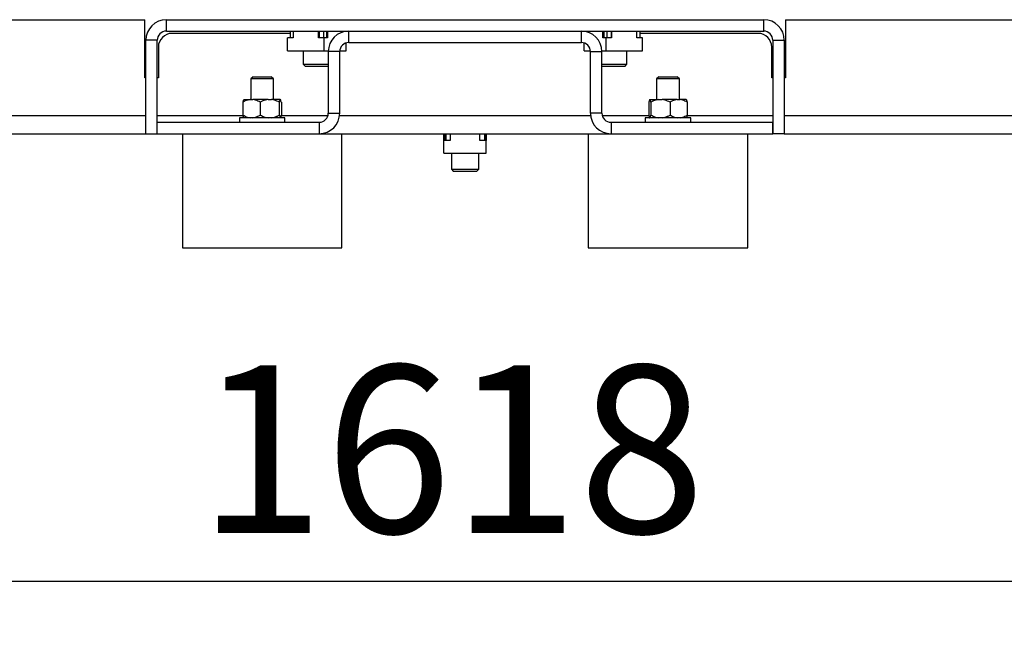
# Model space of a CAD drawing. Units: millimetres. Extents: x 4 to 416, y 4 to 293.
# Drawn here: x 248 to 269, y 59 to 71 of the extents above; entities that cross this region are included whole.
import ezdxf

# ---------------------------------------------------------------- set-up
doc = ezdxf.new("R2010")
doc.units = ezdxf.units.MM
doc.layers.add('SETHIGH', color=7, linetype='Continuous')
doc.styles.add('SLDTEXTSTYLE0', font='TXT', dxfattribs={"width": 0.75})
doc.dimstyles.new('SLDDIMSTYLE0', dxfattribs={"dimtxt": 3.5, "dimasz": 3.556, "dimexe": 0, "dimexo": 0.0625, "dimgap": 0.875, "dimtad": 1, "dimdec": 0, "dimlfac": 21, "dimrnd": 1e-09, "dimzin": 12, "dimdsep": 46, "dimtxsty": 'SLDTEXTSTYLE0', "dimsah": 1, "dimcen": 0.09, "dimadec": 0, "dimazin": 3, "dimtfac": 1, "dimtdec": 0, "dimtofl": 0, "dimtmove": 0, "dimatfit": 3, "dimfxl": 0, "dimfrac": 2, "dimtolj": 1, "dimtzin": 12, "dimarcsym": 0})

# ---------------------------------------------------------------- blocks, each defined once
blk = doc.blocks.new('_D_5')
at = {"layer": 'SETHIGH'}
for p, q in [((220.576, 65.467), (220.576, 58.5)), ((297.624, 65.467), (297.624, 58.5)), ((297.624, 59.5), (220.576, 59.5))]:
    blk.add_line(p, q, dxfattribs=at)
for points in [[(220.576, 59.5), (224.132, 59.119), (224.132, 59.881)], [(297.624, 59.5), (294.068, 59.881), (294.068, 59.119)]]:
    blk.add_solid(points, dxfattribs=at)
at = {"layer": 'SETHIGH', "insert": (252.089, 64.012), "char_height": 3.5, "attachment_point": 1, "style": 'SLDTEXTSTYLE0'}
blk.add_mtext('1618', dxfattribs=at)

msp = doc.modelspace()

# ---------------------------------------------------------------- linework, layer by layer
at = {"color": 7, "linetype": 'Continuous', "lineweight": 25}
for p, q in [((237.509, 71.229), (250.981, 71.229)), ((250.981, 70.015), (250.981, 71.229)), ((251.433, 70.991), (251.433, 71.229)), ((251.433, 71.229), (263.909, 71.229)), ((263.909, 70.991), (263.909, 71.229)), ((264.362, 71.229), (264.362, 70.015)), ((264.362, 71.229), (279.815, 71.229)), ((251.433, 70.991), (263.909, 70.991)), ((254.02, 70.991), (254.02, 70.848)), ((254.081, 70.991), (254.081, 70.848)), ((254.611, 70.848), (254.611, 70.991)), ((254.624, 70.991), (254.624, 70.848)), ((254.713, 70.991), (254.713, 70.848)), ((254.776, 70.991), (254.776, 70.848)), ((254.796, 70.991), (254.796, 70.848)), ((255.116, 70.972), (255.116, 70.991)), ((255.132, 70.991), (255.132, 70.976)), ((255.243, 70.991), (260.1, 70.991)), ((255.243, 70.753), (255.243, 70.991)), ((260.1, 70.753), (260.1, 70.991)), ((260.211, 70.991), (260.211, 70.976)), ((260.226, 70.991), (260.226, 70.972)), ((260.547, 70.848), (260.547, 70.991)), ((260.567, 70.991), (260.567, 70.848)), ((260.63, 70.991), (260.63, 70.848)), ((260.719, 70.991), (260.719, 70.848)), ((260.731, 70.991), (260.731, 70.848)), ((261.261, 70.848), (261.261, 70.991)), ((261.322, 70.991), (261.322, 70.848)), ((251.243, 70.8), (251.005, 70.8)), ((251.005, 68.848), (251.005, 70.8)), ((251.243, 68.848), (251.243, 70.8)), ((254.02, 70.943), (251.552, 70.943)), ((253.966, 70.582), (253.966, 70.848)), ((254.081, 70.848), (253.966, 70.848)), ((254.726, 70.848), (254.611, 70.848)), ((254.726, 70.582), (254.726, 70.848)), ((254.796, 70.848), (254.726, 70.848)), ((255.186, 70.582), (255.186, 70.744)), ((255.243, 70.753), (260.1, 70.753)), ((260.157, 70.582), (260.157, 70.744)), ((260.616, 70.848), (260.547, 70.848)), ((260.616, 70.582), (260.616, 70.848)), ((260.731, 70.848), (260.616, 70.848)), ((261.376, 70.848), (261.261, 70.848)), ((263.79, 70.943), (261.322, 70.943)), ((261.376, 70.582), (261.376, 70.848)), ((264.1, 70.8), (264.1, 68.848)), ((264.1, 70.8), (264.338, 70.8)), ((264.338, 70.8), (264.338, 68.848)), ((251.267, 70.658), (251.267, 70.015)), ((253.966, 70.582), (254.726, 70.582)), ((254.29, 70.582), (254.29, 70.3)), ((254.726, 70.582), (254.815, 70.582)), ((255.052, 70.562), (254.814, 70.562)), ((254.814, 70.562), (254.814, 69.277)), ((255.052, 70.562), (255.052, 69.277)), ((255.053, 70.582), (255.186, 70.582)), ((260.157, 70.582), (260.289, 70.582)), ((260.29, 70.562), (260.528, 70.562)), ((260.29, 69.277), (260.29, 70.562)), ((260.528, 70.582), (260.616, 70.582)), ((260.528, 69.277), (260.528, 70.562)), ((260.616, 70.582), (261.376, 70.582)), ((261.052, 70.3), (261.052, 70.582)), ((264.076, 70.015), (264.076, 70.658)), ((254.29, 70.3), (254.338, 70.253)), ((254.29, 70.3), (254.814, 70.3)), ((254.814, 70.253), (254.338, 70.253)), ((260.528, 70.3), (261.052, 70.3)), ((261.005, 70.253), (260.528, 70.253)), ((261.005, 70.253), (261.052, 70.3)), ((251.005, 70.015), (250.981, 70.015)), ((251.267, 70.015), (251.243, 70.015)), ((253.243, 70.039), (253.195, 69.991)), ((253.195, 69.991), (253.195, 69.562)), ((253.671, 69.991), (253.195, 69.991)), ((253.243, 70.039), (253.624, 70.039)), ((253.671, 69.991), (253.624, 70.039)), ((253.671, 69.562), (253.671, 69.991)), ((261.719, 70.039), (261.671, 69.991)), ((261.671, 69.991), (261.671, 69.562)), ((262.147, 69.991), (261.671, 69.991)), ((261.719, 70.039), (262.1, 70.039)), ((262.147, 69.991), (262.1, 70.039)), ((262.147, 69.562), (262.147, 69.991)), ((264.1, 70.015), (264.076, 70.015)), ((264.362, 70.015), (264.338, 70.015)), ((253.05, 69.562), (253.182, 69.562)), ((253.182, 69.562), (253.242, 69.562)), ((253.557, 69.562), (253.242, 69.562)), ((253.557, 69.562), (253.625, 69.562)), ((253.809, 69.562), (253.625, 69.562)), ((253.809, 69.562), (253.816, 69.562)), ((261.527, 69.562), (261.534, 69.562)), ((261.534, 69.562), (261.718, 69.562)), ((261.718, 69.562), (261.785, 69.562)), ((262.101, 69.562), (261.785, 69.562)), ((262.101, 69.562), (262.161, 69.562)), ((262.292, 69.562), (262.161, 69.562)), ((253.033, 69.505), (253.033, 69.239)), ((253.391, 69.505), (253.391, 69.239)), ((253.791, 69.505), (253.791, 69.239)), ((253.834, 69.505), (253.834, 69.239)), ((261.509, 69.505), (261.509, 69.239)), ((261.551, 69.505), (261.551, 69.239)), ((261.952, 69.505), (261.952, 69.239)), ((262.31, 69.505), (262.31, 69.239)), ((252.957, 69.181), (252.957, 69.086)), ((252.957, 69.181), (252.957, 69.181)), ((253.909, 69.181), (252.957, 69.181)), ((253.909, 69.086), (253.909, 69.181)), ((254.814, 69.277), (255.052, 69.277)), ((260.528, 69.277), (260.29, 69.277)), ((261.433, 69.181), (261.433, 69.086)), ((262.386, 69.181), (261.433, 69.181)), ((262.386, 69.086), (262.386, 69.181)), ((251.243, 68.848), (251.243, 69.086)), ((251.243, 69.086), (254.624, 69.086)), ((254.624, 69.086), (254.624, 68.848)), ((260.719, 69.086), (260.719, 68.848)), ((260.719, 69.086), (264.1, 69.086)), ((264.1, 68.848), (264.1, 69.086)), ((246.243, 68.848), (251.005, 68.848)), ((251.005, 68.848), (251.243, 68.848)), ((251.243, 68.848), (254.624, 68.848)), ((251.767, 68.848), (251.767, 66.467)), ((254.624, 68.848), (255.1, 68.848)), ((255.1, 66.467), (255.1, 68.848)), ((255.1, 68.848), (260.243, 68.848)), ((257.227, 68.705), (257.227, 68.848)), ((257.227, 68.439), (257.227, 68.705)), ((257.362, 68.705), (257.227, 68.705)), ((257.251, 68.848), (257.251, 68.705)), ((257.267, 68.848), (257.267, 68.705)), ((257.362, 68.848), (257.362, 68.705)), ((257.981, 68.705), (257.981, 68.848)), ((258.115, 68.705), (257.981, 68.705)), ((258.076, 68.848), (258.076, 68.705)), ((258.092, 68.848), (258.092, 68.705)), ((258.115, 68.848), (258.115, 68.705)), ((258.115, 68.439), (258.115, 68.705)), ((260.243, 68.848), (260.243, 66.467)), ((260.243, 68.848), (260.719, 68.848)), ((260.719, 68.848), (264.1, 68.848)), ((263.576, 66.467), (263.576, 68.848)), ((264.338, 68.848), (264.1, 68.848)), ((264.338, 68.848), (271.005, 68.848)), ((257.227, 68.439), (258.115, 68.439)), ((257.386, 68.439), (257.386, 68.11)), ((257.957, 68.11), (257.957, 68.439)), ((257.386, 68.11), (257.433, 68.062)), ((257.386, 68.11), (257.957, 68.11)), ((257.909, 68.062), (257.957, 68.11)), ((257.909, 68.062), (257.433, 68.062)), ((251.767, 66.467), (255.1, 66.467)), ((260.243, 66.467), (263.576, 66.467))]:
    msp.add_line(p, q, dxfattribs=at)
at = {"color": 8, "linetype": 'Continuous', "lineweight": 25}
for p, q in [((246.243, 69.229), (251.005, 69.229)), ((251.243, 69.229), (253.035, 69.229)), ((253.831, 69.229), (254.808, 69.229)), ((255.05, 69.229), (260.293, 69.229)), ((260.534, 69.229), (261.511, 69.229)), ((262.308, 69.229), (264.1, 69.229)), ((264.338, 69.229), (271.005, 69.229))]:
    msp.add_line(p, q, dxfattribs=at)
at = {"color": 7, "linetype": 'Continuous', "lineweight": 25}
for centre, radius, start, end in [((251.433, 70.8), 0.429, 90, 180), ((263.909, 70.8), 0.429, 0, 90), ((251.433, 70.8), 0.19, 90, 180), ((255.243, 70.562), 0.429, 90, 180), ((260.1, 70.562), 0.429, 0, 90), ((263.909, 70.8), 0.19, 0, 90), ((251.552, 70.658), 0.286, 90, 180), ((255.243, 70.562), 0.19, 90, 180), ((260.1, 70.562), 0.19, 0, 90), ((263.79, 70.658), 0.286, 0, 90), ((254.624, 69.277), 0.19, 270, 0), ((254.624, 69.277), 0.429, 270, 0), ((260.719, 69.277), 0.429, 180, 270), ((260.719, 69.277), 0.19, 180, 270)]:
    msp.add_arc(centre, radius, start, end, dxfattribs=at)
for points, knots in [([(253.182, 69.562), (253.148, 69.555), (253.096, 69.543), (253.049, 69.515), (253.033, 69.505)], [0, 0, 0, 0, 0.66167, 1, 1, 1, 1]), ([(253.033, 69.505), (253.033, 69.508), (253.039, 69.534), (253.045, 69.556), (253.05, 69.562), (253.05, 69.562)], [0, 0, 0, 0, 0.110864, 0.919721, 1, 1, 1, 1]), ([(253.391, 69.505), (253.36, 69.523), (253.312, 69.55), (253.261, 69.559), (253.242, 69.562)], [0, 0, 0, 0, 0.638833, 1, 1, 1, 1]), ([(253.557, 69.562), (253.519, 69.555), (253.461, 69.543), (253.409, 69.515), (253.391, 69.505)], [0, 0, 0, 0, 0.661668, 1, 1, 1, 1]), ([(253.791, 69.505), (253.757, 69.523), (253.704, 69.55), (253.646, 69.559), (253.625, 69.562)], [0, 0, 0, 0, 0.63883, 1, 1, 1, 1]), ([(253.809, 69.562), (253.807, 69.559), (253.8, 69.55), (253.795, 69.523), (253.791, 69.505)], [0, 0, 0, 0, 0.356915, 1, 1, 1, 1]), ([(253.834, 69.505), (253.833, 69.508), (253.828, 69.534), (253.822, 69.556), (253.816, 69.562), (253.816, 69.562)], [0, 0, 0, 0, 0.110864, 0.91972, 1, 1, 1, 1]), ([(261.527, 69.562), (261.524, 69.559), (261.518, 69.55), (261.513, 69.523), (261.509, 69.505)], [0, 0, 0, 0, 0.356915, 1, 1, 1, 1]), ([(261.551, 69.505), (261.551, 69.508), (261.546, 69.534), (261.54, 69.556), (261.534, 69.562), (261.534, 69.562)], [0, 0, 0, 0, 0.110864, 0.91972, 1, 1, 1, 1]), ([(261.718, 69.562), (261.68, 69.555), (261.622, 69.543), (261.569, 69.515), (261.551, 69.505)], [0, 0, 0, 0, 0.661668, 1, 1, 1, 1]), ([(261.952, 69.505), (261.918, 69.523), (261.864, 69.55), (261.806, 69.559), (261.785, 69.562)], [0, 0, 0, 0, 0.63883, 1, 1, 1, 1]), ([(262.101, 69.562), (262.067, 69.555), (262.015, 69.543), (261.968, 69.515), (261.952, 69.505)], [0, 0, 0, 0, 0.661671, 1, 1, 1, 1]), ([(262.31, 69.505), (262.279, 69.523), (262.231, 69.55), (262.18, 69.559), (262.161, 69.562)], [0, 0, 0, 0, 0.638832, 1, 1, 1, 1]), ([(262.292, 69.562), (262.294, 69.559), (262.3, 69.55), (262.306, 69.523), (262.31, 69.505)], [0, 0, 0, 0, 0.356915, 1, 1, 1, 1]), ([(253.033, 69.239), (253.063, 69.221), (253.111, 69.194), (253.163, 69.185), (253.182, 69.181)], [0, 0, 0, 0, 0.638832, 1, 1, 1, 1]), ([(253.05, 69.181), (253.048, 69.185), (253.042, 69.194), (253.036, 69.221), (253.033, 69.239)], [0, 0, 0, 0, 0.356915, 1, 1, 1, 1]), ([(253.242, 69.181), (253.276, 69.189), (253.328, 69.201), (253.375, 69.229), (253.391, 69.239)], [0, 0, 0, 0, 0.661671, 1, 1, 1, 1]), ([(253.391, 69.239), (253.425, 69.221), (253.478, 69.194), (253.536, 69.185), (253.557, 69.181)], [0, 0, 0, 0, 0.63883, 1, 1, 1, 1]), ([(253.625, 69.181), (253.663, 69.189), (253.721, 69.201), (253.773, 69.229), (253.791, 69.239)], [0, 0, 0, 0, 0.661668, 1, 1, 1, 1]), ([(253.791, 69.239), (253.792, 69.235), (253.797, 69.21), (253.803, 69.188), (253.808, 69.182), (253.809, 69.181)], [0, 0, 0, 0, 0.110864, 0.91972, 1, 1, 1, 1]), ([(253.816, 69.181), (253.818, 69.185), (253.824, 69.194), (253.83, 69.221), (253.834, 69.239)], [0, 0, 0, 0, 0.356915, 1, 1, 1, 1]), ([(261.509, 69.239), (261.51, 69.235), (261.515, 69.21), (261.521, 69.188), (261.526, 69.182), (261.527, 69.181)], [0, 0, 0, 0, 0.110864, 0.91972, 1, 1, 1, 1]), ([(261.534, 69.181), (261.536, 69.185), (261.542, 69.194), (261.548, 69.221), (261.551, 69.239)], [0, 0, 0, 0, 0.356915, 1, 1, 1, 1]), ([(261.551, 69.239), (261.586, 69.221), (261.639, 69.194), (261.697, 69.185), (261.718, 69.181)], [0, 0, 0, 0, 0.63883, 1, 1, 1, 1]), ([(261.785, 69.181), (261.824, 69.189), (261.881, 69.201), (261.934, 69.229), (261.952, 69.239)], [0, 0, 0, 0, 0.661668, 1, 1, 1, 1]), ([(261.952, 69.239), (261.982, 69.221), (262.03, 69.194), (262.082, 69.185), (262.101, 69.181)], [0, 0, 0, 0, 0.638833, 1, 1, 1, 1]), ([(262.161, 69.181), (262.195, 69.189), (262.247, 69.201), (262.294, 69.229), (262.31, 69.239)], [0, 0, 0, 0, 0.66167, 1, 1, 1, 1]), ([(262.31, 69.239), (262.309, 69.235), (262.304, 69.21), (262.298, 69.188), (262.293, 69.182), (262.292, 69.181)], [0, 0, 0, 0, 0.110864, 0.919721, 1, 1, 1, 1])]:
    msp.add_open_spline(points, degree=3, knots=knots, dxfattribs=at)

# ---------------------------------------------------------------- dimensions: what is measured, and where the dimension line sits
at = {"layer": 'SETHIGH'}
dim = msp.add_linear_dim(base=(220.576, 59.5), p1=(297.624, 66.467), p2=(220.576, 66.467), dimstyle='SLDDIMSTYLE0', dxfattribs=at)
dim.commit()
dim.dimension.update_dxf_attribs({"geometry": '_D_5', "text_midpoint": (257.261, 59.5), "dimtype": 160})

doc.saveas('drawing.dxf')
